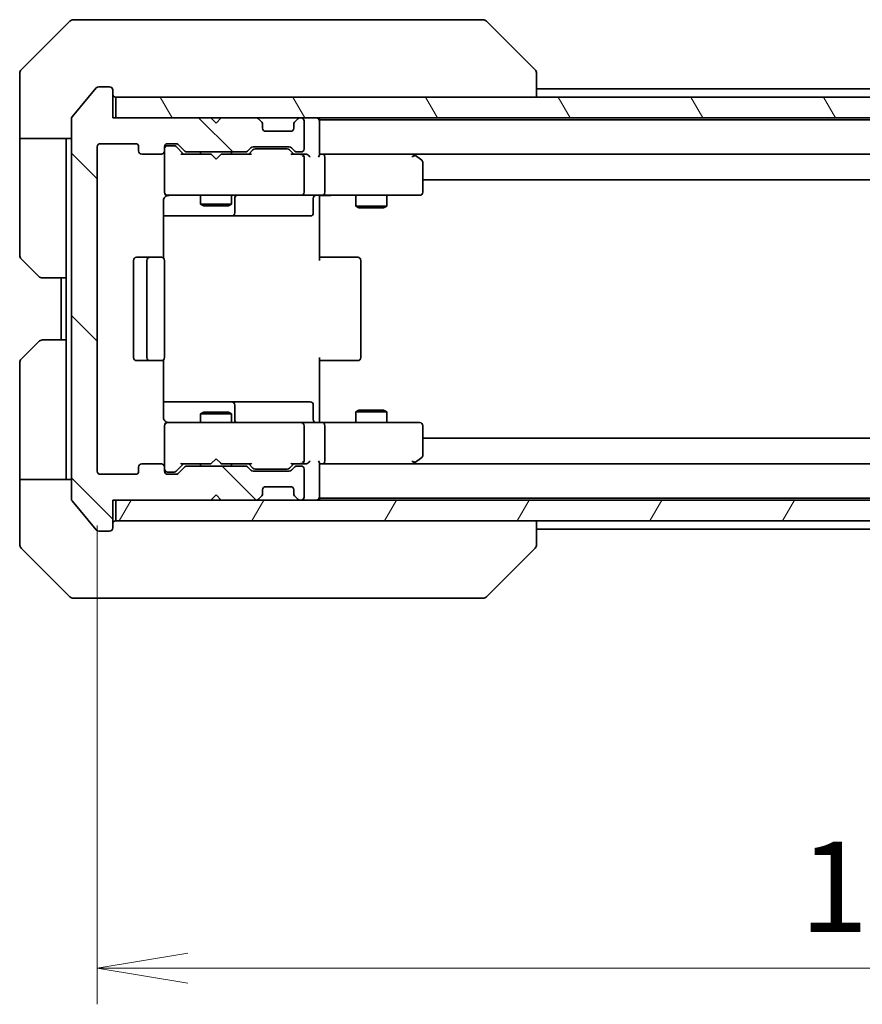
# Model space of a CAD drawing. Units: millimetres. Extents: x 0 to 5013, y 0 to 984.
# Drawn here: x 1911 to 1993, y 679 to 774 of the extents above; entities that cross this region are included whole.
import ezdxf

# ---------------------------------------------------------------- set-up
doc = ezdxf.new("R2010")
doc.units = ezdxf.units.MM
for name, color, linetype, lineweight in [('Dimension (ISO)', 7, 'Continuous', 18), ('Dimension (ISO) @ 1', 7, 'Continuous', 18), ('Hatch (ISO)', 1, 'Continuous', 18), ('Visible (ISO)', 7, 'Continuous', 35)]:
    doc.layers.add(name, color=color, linetype=linetype, lineweight=lineweight)
doc.styles.add('Note Text (TK)', font='MS PGothic.ttf')
doc.dimstyles.new('Default - Method 1b (TK)', dxfattribs={"dimscale": 2, "dimtxt": 2.5, "dimasz": 2.5, "dimexe": 1, "dimexo": 1.5, "dimgap": 1, "dimtad": 1, "dimrnd": 1e-08, "dimdsep": 46, "dimtxsty": 'Note Text (TK)', "dimblk": 'OPEN', "dimcen": 0.09, "dimdle": 5, "dimclrd": 100, "dimclre": 100, "dimclrt": 7, "dimadec": 1, "dimazin": 1, "dimtfac": 1, "dimtmove": 0, "dimatfit": 3, "dimldrblk": 'OPEN', "dimfxl": 1, "dimtolj": 1, "dimlwd": -1, "dimlwe": -1, "dimarcsym": 0})

# ---------------------------------------------------------------- blocks, each defined once
blk = doc.blocks.new('_Open')
at = {"color": 0, "linetype": 'ByBlock', "lineweight": -2}
for p, q in [((-1, 0.167), (0, 0)), ((-1, -0.167), (0, 0)), ((0, 0), (-1, 0))]:
    blk.add_line(p, q, dxfattribs=at)
blk = doc.blocks.new('*D32')
at = {"layer": 'Defpoints', "color": 0}
for p in [(1918.65, 730.753), (2071.65, 730.753), (2071.65, 682.651)]:
    blk.add_point(p, dxfattribs=at)
at = {"layer": 'Dimension (ISO)', "color": 100}
for p, q in [((1918.65, 725.503), (1918.65, 679.151)), ((2071.65, 725.503), (2071.65, 679.151)), ((1927.4, 682.651), (2062.9, 682.651))]:
    blk.add_line(p, q, dxfattribs=at)
at = {"layer": 'Dimension (ISO)', "color": 100, "xscale": 8.75, "yscale": 8.75, "zscale": 8.75, "rotation": 180}
blk.add_blockref('_Open', (1918.65, 682.651), dxfattribs=at)
at = {"layer": 'Dimension (ISO)', "color": 100, "xscale": 8.75, "yscale": 8.75, "zscale": 8.75}
blk.add_blockref('_Open', (2071.65, 682.651), dxfattribs=at)
at = {"layer": 'Dimension (ISO)', "color": 7, "insert": (1986.599, 690.526), "char_height": 8.75, "attachment_point": 4, "style": 'Note Text (TK)'}
blk.add_mtext('\\A1;153', dxfattribs=at)

msp = doc.modelspace()

# ---------------------------------------------------------------- hatches: boundary and pattern name
at = {"layer": 'Hatch (ISO)'}
h = msp.add_hatch(dxfattribs=at)
h.set_pattern_fill('ANSI31', color=256, scale=88.9, angle=90.00021, style=0)
h.set_pattern_definition([(135.0002, (741.25, -28), (-7.857695, -7.85775), [])])
edge = h.paths.add_edge_path()
edge.add_ellipse((1919.8505, 725.2534), major_axis=(0.3, 0), ratio=1, start_angle=270, end_angle=360)
edge.add_line((1920.1505, 725.2534), (1920.1505, 727.9534))
edge.add_line((1920.1505, 727.9534), (1929.6505, 727.9534))
edge.add_line((1929.6505, 727.9534), (1930.1505, 728.4534))
edge.add_line((1930.1505, 728.4534), (1930.6505, 727.9534))
edge.add_line((1930.6505, 727.9534), (1934.0262, 727.9534))
edge.add_ellipse((1934.0262, 728.2534), major_axis=(0.3, 0), ratio=1, start_angle=270, end_angle=315)
edge.add_line((1934.2383, 728.0413), (1934.5626, 728.3656))
edge.add_ellipse((1934.3505, 728.5777), major_axis=(0.2121, 0.2121), ratio=1, start_angle=270, end_angle=315)
edge.add_line((1934.6505, 728.5777), (1934.6505, 728.9534))
edge.add_ellipse((1934.9505, 728.9534), major_axis=(0, 0.3), ratio=1, start_angle=0, end_angle=90, ccw=False)
edge.add_line((1934.9505, 729.2534), (1937.3505, 729.2534))
edge.add_ellipse((1937.3505, 728.9534), major_axis=(0.3, 0), ratio=1, start_angle=0, end_angle=90, ccw=False)
edge.add_line((1937.6505, 728.9534), (1937.6505, 728.5777))
edge.add_ellipse((1937.9505, 728.5777), major_axis=(0, -0.3), ratio=1, start_angle=270, end_angle=315)
edge.add_line((1937.7383, 728.3656), (1938.0626, 728.0413))
edge.add_ellipse((1938.2747, 728.2534), major_axis=(0.2121, -0.2121), ratio=1, start_angle=270, end_angle=315)
edge.add_line((1938.2747, 727.9534), (1938.3505, 727.9534))
edge.add_ellipse((1938.3505, 728.2534), major_axis=(0.3, 0), ratio=1, start_angle=270, end_angle=360)
edge.add_line((1938.6505, 728.2534), (1938.6505, 730.9534))
edge.add_ellipse((1938.3505, 730.9534), major_axis=(0, 0.3), ratio=1, start_angle=270, end_angle=360)
edge.add_line((1938.3505, 731.2534), (1937.9747, 731.2534))
edge.add_ellipse((1937.9747, 730.9534), major_axis=(-0.3, 0), ratio=1, start_angle=270, end_angle=315)
edge.add_line((1937.7626, 731.1656), (1937.4383, 730.8413))
edge.add_ellipse((1937.2262, 731.0534), major_axis=(-0.2121, -0.2121), ratio=1, start_angle=45, end_angle=90, ccw=False)
edge.add_line((1937.2262, 730.7534), (1933.7247, 730.7534))
edge.add_ellipse((1933.7247, 731.0534), major_axis=(-0.3, 0), ratio=1, start_angle=45, end_angle=90, ccw=False)
edge.add_line((1933.5126, 730.8413), (1933.1883, 731.1656))
edge.add_ellipse((1932.9762, 730.9534), major_axis=(-0.2121, 0.2121), ratio=1, start_angle=270, end_angle=315)
edge.add_line((1932.9762, 731.2534), (1927.3247, 731.2534))
edge.add_ellipse((1927.3247, 730.9534), major_axis=(-0.3, 0), ratio=1, start_angle=270, end_angle=315)
edge.add_line((1927.1126, 731.1656), (1926.4883, 730.5413))
edge.add_ellipse((1926.2762, 730.7534), major_axis=(-0.2121, -0.2121), ratio=1, start_angle=45, end_angle=90, ccw=False)
edge.add_line((1926.2762, 730.4534), (1925.4505, 730.4534))
edge.add_ellipse((1925.4505, 730.7534), major_axis=(-0.3, 0), ratio=1, start_angle=0, end_angle=90, ccw=False)
edge.add_line((1925.1505, 730.7534), (1925.1505, 731.1534))
edge.add_ellipse((1924.8505, 731.1534), major_axis=(0, 0.3), ratio=1, start_angle=270, end_angle=360)
edge.add_line((1924.8505, 731.4534), (1922.9505, 731.4534))
edge.add_ellipse((1922.9505, 731.1534), major_axis=(-0.3, 0), ratio=1, start_angle=270, end_angle=360)
edge.add_line((1922.6505, 731.1534), (1922.6505, 730.7534))
edge.add_ellipse((1922.3505, 730.7534), major_axis=(0, -0.3), ratio=1, start_angle=0, end_angle=90, ccw=False)
edge.add_line((1922.3505, 730.4534), (1918.9505, 730.4534))
edge.add_ellipse((1918.9505, 730.7534), major_axis=(-0.3, 0), ratio=1, start_angle=0, end_angle=90, ccw=False)
edge.add_line((1918.6505, 730.7534), (1918.6505, 762.1534))
edge.add_ellipse((1918.9505, 762.1534), major_axis=(0, 0.3), ratio=1, start_angle=0, end_angle=90, ccw=False)
edge.add_line((1918.9505, 762.4534), (1922.3505, 762.4534))
edge.add_ellipse((1922.3505, 762.1534), major_axis=(0.3, 0), ratio=1, start_angle=0, end_angle=90, ccw=False)
edge.add_line((1922.6505, 762.1534), (1922.6505, 761.7534))
edge.add_ellipse((1922.9505, 761.7534), major_axis=(0, -0.3), ratio=1, start_angle=270, end_angle=360)
edge.add_line((1922.9505, 761.4534), (1924.8505, 761.4534))
edge.add_ellipse((1924.8505, 761.7534), major_axis=(0.3, 0), ratio=1, start_angle=270, end_angle=360)
edge.add_line((1925.1505, 761.7534), (1925.1505, 762.1534))
edge.add_ellipse((1925.4505, 762.1534), major_axis=(0, 0.3), ratio=1, start_angle=0, end_angle=90, ccw=False)
edge.add_line((1925.4505, 762.4534), (1926.2762, 762.4534))
edge.add_ellipse((1926.2762, 762.1534), major_axis=(0.3, 0), ratio=1, start_angle=45, end_angle=90, ccw=False)
edge.add_line((1926.4883, 762.3656), (1927.1126, 761.7413))
edge.add_ellipse((1927.3247, 761.9534), major_axis=(0.2121, -0.2121), ratio=1, start_angle=270, end_angle=315)
edge.add_line((1927.3247, 761.6534), (1932.9762, 761.6534))
edge.add_ellipse((1932.9762, 761.9534), major_axis=(0.3, 0), ratio=1, start_angle=270, end_angle=315)
edge.add_line((1933.1883, 761.7413), (1933.5126, 762.0656))
edge.add_ellipse((1933.7247, 761.8534), major_axis=(0.2121, 0.2121), ratio=1, start_angle=45, end_angle=90, ccw=False)
edge.add_line((1933.7247, 762.1534), (1937.2262, 762.1534))
edge.add_ellipse((1937.2262, 761.8534), major_axis=(0.3, 0), ratio=1, start_angle=45, end_angle=90, ccw=False)
edge.add_line((1937.4383, 762.0656), (1937.7626, 761.7413))
edge.add_ellipse((1937.9747, 761.9534), major_axis=(0.2121, -0.2121), ratio=1, start_angle=270, end_angle=315)
edge.add_line((1937.9747, 761.6534), (1938.3505, 761.6534))
edge.add_ellipse((1938.3505, 761.9534), major_axis=(0.3, 0), ratio=1, start_angle=270, end_angle=360)
edge.add_line((1938.6505, 761.9534), (1938.6505, 764.6534))
edge.add_ellipse((1938.3505, 764.6534), major_axis=(0, 0.3), ratio=1, start_angle=270, end_angle=360)
edge.add_line((1938.3505, 764.9534), (1938.2747, 764.9534))
edge.add_ellipse((1938.2747, 764.6534), major_axis=(-0.3, 0), ratio=1, start_angle=270, end_angle=315)
edge.add_line((1938.0626, 764.8656), (1937.7383, 764.5413))
edge.add_ellipse((1937.9505, 764.3292), major_axis=(-0.2121, -0.2121), ratio=1, start_angle=270, end_angle=315)
edge.add_line((1937.6505, 764.3292), (1937.6505, 763.9534))
edge.add_ellipse((1937.3505, 763.9534), major_axis=(0, -0.3), ratio=1, start_angle=0, end_angle=90, ccw=False)
edge.add_line((1937.3505, 763.6534), (1934.9505, 763.6534))
edge.add_ellipse((1934.9505, 763.9534), major_axis=(-0.3, 0), ratio=1, start_angle=0, end_angle=90, ccw=False)
edge.add_line((1934.6505, 763.9534), (1934.6505, 764.3292))
edge.add_ellipse((1934.3505, 764.3292), major_axis=(0, 0.3), ratio=1, start_angle=270, end_angle=315)
edge.add_line((1934.5626, 764.5413), (1934.2383, 764.8656))
edge.add_ellipse((1934.0262, 764.6534), major_axis=(-0.2121, 0.2121), ratio=1, start_angle=270, end_angle=315)
edge.add_line((1934.0262, 764.9534), (1930.6505, 764.9534))
edge.add_line((1930.6505, 764.9534), (1930.1505, 764.4534))
edge.add_line((1930.1505, 764.4534), (1929.6505, 764.9534))
edge.add_line((1929.6505, 764.9534), (1920.1505, 764.9534))
edge.add_line((1920.1505, 764.9534), (1920.1505, 767.6534))
edge.add_ellipse((1919.8505, 767.6534), major_axis=(0, 0.3), ratio=1, start_angle=270, end_angle=360)
edge.add_line((1919.8505, 767.9534), (1918.791, 767.9534))
edge.add_ellipse((1918.791, 767.6534), major_axis=(-0.3, 0), ratio=1, start_angle=270, end_angle=320.194429)
edge.add_line((1918.5605, 767.8455), (1916.22, 765.0369))
edge.add_ellipse((1916.4505, 764.8448), major_axis=(-0.1921, -0.2305), ratio=1, start_angle=270, end_angle=309.805571)
edge.add_line((1916.1505, 764.8448), (1916.1505, 728.062))
edge.add_ellipse((1916.4505, 728.062), major_axis=(0, -0.3), ratio=1, start_angle=270, end_angle=309.805571)
edge.add_line((1916.22, 727.87), (1918.5605, 725.0614))
edge.add_ellipse((1918.791, 725.2534), major_axis=(0.1921, -0.2305), ratio=1, start_angle=270, end_angle=320.194429)
edge.add_line((1918.791, 724.9534), (1919.8505, 724.9534))
h = msp.add_hatch(dxfattribs=at)
h.set_pattern_fill('ANSI31', color=256, scale=88.9, angle=75.000175, style=0)
h.set_pattern_definition([(120.0002, (741.25, -28), (-9.62369, -5.55628), [])])
h.paths.add_polyline_path([(2069.8505, 764.9534), (2069.8505, 766.9534), (1920.4505, 766.9534), (1920.4505, 764.9534)])
h = msp.add_hatch(dxfattribs=at)
h.set_pattern_fill('ANSI31', color=256, scale=88.9, angle=14.999978, style=0)
h.set_pattern_definition([(60, (741.25, -28), (-9.623705, 5.55625), [])])
h.paths.add_polyline_path([(2069.8505, 725.9534), (2069.8505, 727.9534), (1920.4505, 727.9534), (1920.4505, 725.9534)])

# ---------------------------------------------------------------- linework, layer by layer
at = {"layer": 'Visible (ISO)'}
for p, q in [((1916.004, 774.307), (1911.2969, 769.5999)), ((1916.3576, 774.4534), (1919.1505, 774.4534)), ((1920.4876, 774.4534), (1919.1505, 774.4534)), ((1921.9556, 774.4534), (1920.4876, 774.4534)), ((1954.9677, 774.4534), (1921.9556, 774.4534)), ((1955.9434, 774.4534), (1954.9677, 774.4534)), ((1956.2969, 774.307), (1961.004, 769.5999)), ((1911.1505, 766.9534), (1911.1505, 769.2463)), ((1961.1505, 766.9534), (1961.1505, 769.2462)), ((1918.5605, 767.8455), (1916.22, 765.0369)), ((1919.8505, 767.9534), (1918.791, 767.9534)), ((1920.1505, 764.9534), (1920.1505, 767.6534)), ((2029.1505, 767.7534), (1961.1505, 767.7534)), ((1911.1505, 762.9534), (1911.1505, 766.9534)), ((2069.8505, 766.9534), (1920.4505, 766.9534)), ((1920.4505, 766.9534), (1920.4505, 764.9534)), ((1916.1505, 764.8448), (1916.1505, 728.062)), ((1929.6505, 764.9534), (1920.1505, 764.9534)), ((1920.4505, 764.9534), (2069.8505, 764.9534)), ((1930.1505, 764.4534), (1929.6505, 764.9534)), ((1930.6505, 764.9534), (1930.1505, 764.4534)), ((1934.0262, 764.9534), (1930.6505, 764.9534)), ((1934.5626, 764.5413), (1934.2383, 764.8656)), ((1934.583, 764.5208), (1934.5626, 764.5413)), ((1934.6505, 763.9534), (1934.6505, 764.3292)), ((1937.6505, 764.3292), (1937.6505, 763.9534)), ((1937.7383, 764.5413), (1937.7179, 764.5208)), ((1938.0626, 764.8656), (1937.7383, 764.5413)), ((1938.3505, 764.9534), (1938.2747, 764.9534)), ((1938.6505, 761.9534), (1938.6505, 764.6534)), ((1940.1505, 764.7534), (1940.1505, 764.9534)), ((1940.1505, 764.6534), (1940.1505, 764.7534)), ((2050.1505, 764.7534), (1940.1505, 764.7534)), ((1940.1505, 761.3656), (1940.1505, 764.6534)), ((1937.3505, 763.6534), (1934.9505, 763.6534)), ((1916.1505, 762.9534), (1911.1505, 762.9534)), ((1911.1505, 762.9534), (1911.1505, 761.9534)), ((1915.6505, 761.9534), (1915.6505, 762.9534)), ((1918.9505, 762.4534), (1922.3505, 762.4534)), ((1925.4505, 762.4534), (1926.2762, 762.4534)), ((1911.1505, 761.9534), (1911.1505, 751.6605)), ((1915.6505, 749.4534), (1915.6505, 761.9534)), ((1918.6505, 730.7534), (1918.6505, 762.1534)), ((1922.6505, 762.1534), (1922.6505, 761.7534)), ((1925.1505, 761.7534), (1925.1505, 762.1534)), ((1925.1505, 761.7534), (1925.1505, 757.7534)), ((1925.9397, 762.2534), (1925.4505, 762.2534)), ((1926.0762, 762.2534), (1925.9397, 762.2534)), ((1927.0005, 761.4534), (1926.2883, 762.1655)), ((1926.4883, 762.3656), (1927.1126, 761.7413)), ((1927.3247, 761.6534), (1932.9762, 761.6534)), ((1928.6505, 761.6534), (1928.6505, 761.4534)), ((1931.6505, 761.6534), (1931.6505, 761.4534)), ((1933.1883, 761.7413), (1933.5126, 762.0656)), ((1933.7126, 761.8655), (1933.3005, 761.4534)), ((1933.7247, 762.1534), (1937.2262, 762.1534)), ((1934.0682, 761.9534), (1933.9248, 761.9534)), ((1936.8828, 761.9534), (1934.0682, 761.9534)), ((1937.0262, 761.9534), (1936.8828, 761.9534)), ((1937.2383, 761.8655), (1937.6505, 761.4534)), ((1937.4383, 762.0656), (1937.7626, 761.7413)), ((1937.9747, 761.6534), (1938.3505, 761.6534)), ((1922.9505, 761.4534), (1924.8505, 761.4534)), ((1929.6505, 761.4534), (1926.8244, 761.4534)), ((1929.7105, 761.3934), (1929.6505, 761.4534)), ((1930.1505, 760.9534), (1929.7105, 761.3934)), ((1930.1505, 760.9534), (1930.5905, 761.3934)), ((1930.6505, 761.4534), (1930.5905, 761.3934)), ((1933.4766, 761.4534), (1930.6505, 761.4534)), ((1938.3505, 761.4534), (1937.4744, 761.4534)), ((1938.7262, 761.4534), (1938.3505, 761.4534)), ((1938.6505, 757.7534), (1938.6505, 761.1534)), ((1940.5262, 761.4534), (1940.1505, 761.4534)), ((1949.1171, 761.4534), (1940.5262, 761.4534)), ((1940.5262, 761.4534), (2049.7747, 761.4534)), ((1940.6505, 757.7534), (1940.6505, 761.1534)), ((1949.0871, 761.1534), (1949.2427, 761.309)), ((1949.2971, 761.3934), (1949.2171, 761.4534)), ((1950.0305, 760.8434), (1949.2971, 761.3934)), ((1950.1505, 757.7534), (1950.1505, 760.6034)), ((1950.1505, 758.9534), (2040.1505, 758.9534)), ((1925.1505, 757.7534), (1925.1505, 757.7301)), ((1925.0606, 751.3675), (1925.0606, 756.9534)), ((1925.4505, 757.4534), (1926.3359, 757.4534)), ((1926.3359, 757.4534), (1937.5322, 757.4534)), ((1928.6505, 757.4534), (1928.6505, 756.6034)), ((1931.6505, 757.4534), (1931.6505, 756.6034)), ((1931.945, 755.7534), (1931.945, 757.1534)), ((1937.5322, 757.4534), (1938.3505, 757.4534)), ((1940.5262, 757.4534), (1938.3505, 757.4534)), ((1939.5492, 757.1534), (1939.5492, 755.7534)), ((1940.1505, 757.4457), (1940.1505, 757.2284)), ((1940.1505, 756.9534), (1940.1505, 757.2284)), ((1940.1505, 756.9534), (1940.1505, 751.1534)), ((1940.5262, 757.4534), (1949.0871, 757.4534)), ((1943.6505, 757.4534), (1943.6505, 756.4034)), ((1946.6505, 757.4534), (1946.6505, 756.4034)), ((1949.0871, 757.4534), (1949.8505, 757.4534)), ((1928.6505, 756.6034), (1931.6505, 756.6034)), ((1928.9572, 756.4501), (1928.6505, 756.6034)), ((1931.3437, 756.4501), (1928.9572, 756.4501)), ((1931.3437, 756.4501), (1931.6505, 756.6034)), ((1943.6505, 756.4034), (1946.6505, 756.4034)), ((1943.9572, 756.2501), (1943.6505, 756.4034)), ((1946.3437, 756.2501), (1943.9572, 756.2501)), ((1946.3437, 756.2501), (1946.6505, 756.4034)), ((1925.0606, 755.4534), (1931.4734, 755.4534)), ((1931.4734, 755.4534), (1931.645, 755.4534)), ((1931.645, 755.4534), (1935.3195, 755.4534)), ((1935.3195, 755.4534), (1939.2492, 755.4534)), ((1913.004, 749.5999), (1911.2969, 751.307)), ((1922.1505, 751.1534), (1922.1505, 741.7534)), ((1923.7505, 751.4534), (1922.4505, 751.4534)), ((1923.4505, 751.1534), (1923.4505, 741.7534)), ((1923.9434, 751.4534), (1923.7505, 751.4534)), ((1923.9434, 751.4534), (1924.0848, 751.4534)), ((1924.7919, 751.4534), (1924.0848, 751.4534)), ((1924.7919, 751.4534), (1924.8505, 751.4534)), ((1925.1505, 741.7534), (1925.1505, 751.1534)), ((1940.1505, 751.4534), (1940.5647, 751.4534)), ((1942.9434, 751.4534), (1940.5647, 751.4534)), ((1942.9434, 751.4534), (1943.0848, 751.4534)), ((1943.7919, 751.4534), (1943.0848, 751.4534)), ((1943.7919, 751.4534), (1943.8505, 751.4534)), ((1944.1505, 741.7534), (1944.1505, 751.1534)), ((1915.6505, 749.4534), (1913.3576, 749.4534)), ((1915.1505, 749.4534), (1915.1505, 743.4534)), ((1915.6505, 749.4534), (1915.6505, 743.4534)), ((1913.3576, 743.4534), (1915.6505, 743.4534)), ((1915.6505, 743.4534), (1915.6505, 730.9534)), ((1911.2969, 741.5999), (1913.004, 743.307)), ((1925.0606, 735.9534), (1925.0606, 741.5394)), ((1940.1505, 741.7534), (1940.1505, 735.9534)), ((1911.1505, 730.9534), (1911.1505, 741.2463)), ((1922.4505, 741.4534), (1923.7505, 741.4534)), ((1923.7505, 741.4534), (1923.9434, 741.4534)), ((1924.0848, 741.4534), (1923.9434, 741.4534)), ((1924.0848, 741.4534), (1924.7919, 741.4534)), ((1924.8505, 741.4534), (1924.7919, 741.4534)), ((1940.5647, 741.4534), (1940.1505, 741.4534)), ((1940.5647, 741.4534), (1942.9434, 741.4534)), ((1943.0848, 741.4534), (1942.9434, 741.4534)), ((1943.0848, 741.4534), (1943.7919, 741.4534)), ((1943.8505, 741.4534), (1943.7919, 741.4534)), ((1931.4734, 737.4534), (1925.0606, 737.4534)), ((1931.645, 737.4534), (1931.4734, 737.4534)), ((1935.3195, 737.4534), (1931.645, 737.4534)), ((1931.945, 735.7534), (1931.945, 737.1534)), ((1939.2492, 737.4534), (1935.3195, 737.4534)), ((1939.5492, 735.7534), (1939.5492, 737.1534)), ((1928.9572, 736.4568), (1928.6505, 736.3034)), ((1931.6505, 736.3034), (1928.6505, 736.3034)), ((1928.6505, 735.4534), (1928.6505, 736.3034)), ((1928.9572, 736.4568), (1931.3437, 736.4568)), ((1931.3437, 736.4568), (1931.6505, 736.3034)), ((1931.6505, 735.4534), (1931.6505, 736.3034)), ((1940.1505, 735.6785), (1940.1505, 735.9534)), ((1943.9572, 736.6568), (1943.6505, 736.5034)), ((1946.6505, 736.5034), (1943.6505, 736.5034)), ((1943.6505, 735.4534), (1943.6505, 736.5034)), ((1943.9572, 736.6568), (1946.3437, 736.6568)), ((1946.3437, 736.6568), (1946.6505, 736.5034)), ((1946.6505, 735.4534), (1946.6505, 736.5034)), ((1925.1505, 735.1767), (1925.1505, 735.1534)), ((1925.1505, 735.1534), (1925.1505, 731.1534)), ((1926.3359, 735.4534), (1925.4505, 735.4534)), ((1937.5322, 735.4534), (1926.3359, 735.4534)), ((1938.3505, 735.4534), (1937.5322, 735.4534)), ((1938.3505, 735.4534), (1940.5262, 735.4534)), ((1938.6505, 731.7534), (1938.6505, 735.1534)), ((1940.1505, 735.6785), (1940.1505, 735.4612)), ((1949.0871, 735.4534), (1940.5262, 735.4534)), ((1940.6505, 731.7534), (1940.6505, 735.1534)), ((1949.8505, 735.4534), (1949.0871, 735.4534)), ((1950.1505, 732.3034), (1950.1505, 735.1534)), ((2040.1505, 733.9534), (1950.1505, 733.9534)), ((1930.1505, 731.9534), (1929.7105, 731.5134)), ((1930.1505, 731.9534), (1930.5905, 731.5134)), ((1949.2971, 731.5134), (1950.0305, 732.0634)), ((1922.6505, 731.1534), (1922.6505, 730.7534)), ((1924.8505, 731.4534), (1922.9505, 731.4534)), ((1925.1505, 730.7534), (1925.1505, 731.1534)), ((1927.0005, 731.4534), (1926.2883, 730.7413)), ((1927.1126, 731.1656), (1926.4883, 730.5413)), ((1926.8244, 731.4534), (1929.6505, 731.4534)), ((1932.9762, 731.2534), (1927.3247, 731.2534)), ((1928.6505, 731.2534), (1928.6505, 731.4534)), ((1929.6505, 731.4534), (1929.7105, 731.5134)), ((1930.5905, 731.5134), (1930.6505, 731.4534)), ((1930.6505, 731.4534), (1933.4766, 731.4534)), ((1931.6505, 731.2534), (1931.6505, 731.4534)), ((1933.5126, 730.8413), (1933.1883, 731.1656)), ((1933.7126, 731.0413), (1933.3005, 731.4534)), ((1937.6505, 731.4534), (1937.2383, 731.0413)), ((1937.7626, 731.1656), (1937.4383, 730.8413)), ((1937.4744, 731.4534), (1938.3505, 731.4534)), ((1938.3505, 731.2534), (1937.9747, 731.2534)), ((1938.3505, 731.4534), (1938.7262, 731.4534)), ((1940.1505, 728.2534), (1940.1505, 731.5413)), ((1940.1505, 731.4534), (1940.5262, 731.4534)), ((1940.5262, 731.4534), (1949.1171, 731.4534)), ((2049.7747, 731.4534), (1940.5262, 731.4534)), ((1949.0871, 731.7534), (1949.2427, 731.5978)), ((1949.2171, 731.4534), (1949.2971, 731.5134)), ((1911.1505, 730.9534), (1911.1505, 729.9534)), ((1915.6505, 729.9534), (1915.6505, 730.9534)), ((1922.3505, 730.4534), (1918.9505, 730.4534)), ((1925.4505, 730.6534), (1925.9397, 730.6534)), ((1926.2762, 730.4534), (1925.4505, 730.4534)), ((1925.9397, 730.6534), (1926.0762, 730.6534)), ((1937.2262, 730.7534), (1933.7247, 730.7534)), ((1933.9248, 730.9534), (1934.0682, 730.9534)), ((1934.0682, 730.9534), (1936.8828, 730.9534)), ((1936.8828, 730.9534), (1937.0262, 730.9534)), ((1938.6505, 728.2534), (1938.6505, 730.9534)), ((1911.1505, 729.9534), (1916.1505, 729.9534)), ((1911.1505, 729.9534), (1911.1505, 725.9534)), ((1934.9505, 729.2534), (1937.3505, 729.2534)), ((1929.6505, 727.9534), (1930.1505, 728.4534)), ((1930.1505, 728.4534), (1930.6505, 727.9534)), ((1934.2383, 728.0413), (1934.5626, 728.3656)), ((1934.5626, 728.3656), (1934.583, 728.386)), ((1934.6505, 728.5777), (1934.6505, 728.9534)), ((1937.6505, 728.9534), (1937.6505, 728.5777)), ((1937.7179, 728.386), (1937.7383, 728.3656)), ((1937.7383, 728.3656), (1938.0626, 728.0413)), ((1940.1505, 728.1534), (1940.1505, 728.2534)), ((1940.1505, 727.9534), (1940.1505, 728.1534)), ((1940.1505, 728.1534), (2050.1505, 728.1534)), ((1916.22, 727.87), (1918.5605, 725.0614)), ((1920.1505, 725.2534), (1920.1505, 727.9534)), ((1920.1505, 727.9534), (1929.6505, 727.9534)), ((2069.8505, 727.9534), (1920.4505, 727.9534)), ((1920.4505, 727.9534), (1920.4505, 725.9534)), ((1930.6505, 727.9534), (1934.0262, 727.9534)), ((1938.2747, 727.9534), (1938.3505, 727.9534)), ((1911.1505, 725.9534), (1911.1505, 723.6605)), ((1920.4505, 725.9534), (2069.8505, 725.9534)), ((1961.1505, 723.6606), (1961.1505, 725.9534)), ((1918.791, 724.9534), (1919.8505, 724.9534)), ((1961.1505, 725.1534), (2029.1505, 725.1534)), ((1961.1505, 723.6605), (1961.1505, 723.6606)), ((1911.2969, 723.307), (1916.004, 718.5999)), ((1956.2969, 718.5999), (1961.004, 723.307)), ((1919.1505, 718.4534), (1916.3576, 718.4534)), ((1919.1505, 718.4534), (1920.4876, 718.4534)), ((1920.4876, 718.4534), (1921.9556, 718.4534)), ((1921.9556, 718.4534), (1954.9677, 718.4534)), ((1954.9677, 718.4534), (1955.9434, 718.4534))]:
    msp.add_line(p, q, dxfattribs=at)
for centre, radius, start, end in [((1916.3576, 773.9534), 0.5, 90, 135), ((1955.9434, 773.9534), 0.5, 45, 90), ((1911.6505, 769.2463), 0.5, 135, 180), ((1960.6505, 769.2463), 0.5, 0, 45), ((1918.791, 767.6534), 0.3, 90, 140.194429), ((1919.8505, 767.6534), 0.3, 0, 90), ((1920.4505, 767.2534), 0.3, 180, 270), ((1916.4505, 764.8448), 0.3, 140.194429, 180), ((1934.0262, 764.6534), 0.3, 45, 90), ((1934.3505, 764.3292), 0.3, 0, 45), ((1937.9505, 764.3292), 0.3, 135, 180), ((1938.2747, 764.6534), 0.3, 90, 135), ((1938.3505, 764.6534), 0.3, 0, 90), ((1939.8505, 764.6534), 0.3, 0, 90), ((1934.9505, 763.9534), 0.3, 180, 270), ((1937.3505, 763.9534), 0.3, 270, 0), ((1918.9505, 762.1534), 0.3, 90, 180), ((1922.3505, 762.1534), 0.3, 0, 90), ((1925.4505, 762.1534), 0.3, 90, 180), ((1926.2762, 762.1534), 0.3, 45, 90), ((1922.9505, 761.7534), 0.3, 180, 270), ((1924.8505, 761.7534), 0.3, 270, 0), ((1925.4505, 761.9534), 0.3, 90, 180), ((1927.3247, 761.9534), 0.3, 225, 270), ((1932.9762, 761.9534), 0.3, 270, 315), ((1933.7247, 761.8534), 0.3, 90, 135), ((1937.2262, 761.8534), 0.3, 45, 90), ((1937.9747, 761.9534), 0.3, 225, 270), ((1938.3505, 761.9534), 0.3, 270, 0), ((1938.3505, 761.1534), 0.3, 66.562016, 90), ((1938.3505, 761.1534), 0.3, 0, 31.244455), ((1949.1171, 761.1534), 0.3, 66.562004, 90), ((1949.1171, 761.1534), 0.3, 53.130102, 66.562021), ((1949.8505, 760.6034), 0.3, 0, 53.130102), ((1925.4505, 757.7534), 0.3, 180, 270), ((1925.4505, 757.728), 0.3, 180, 284.477512), ((1938.3505, 757.7534), 0.3, 270, 0), ((1949.8505, 757.7534), 0.3, 270, 0), ((1925.6505, 756.9534), 0.5, 90, 104.477512), ((1932.245, 757.1534), 0.3, 90, 180), ((1939.8492, 757.1534), 0.3, 90, 180), ((1931.645, 755.7534), 0.3, 270, 0), ((1939.2492, 755.7534), 0.3, 270, 0), ((1911.6505, 751.6605), 0.5, 180, 225), ((1922.4505, 751.1534), 0.3, 90, 180), ((1923.7505, 751.1534), 0.3, 90, 180), ((1924.8505, 751.1534), 0.3, 0, 90), ((1943.8505, 751.1534), 0.3, 0, 90), ((1913.3576, 749.9534), 0.5, 225, 270), ((1913.3576, 742.9534), 0.5, 90, 135), ((1911.6505, 741.2463), 0.5, 135, 180), ((1922.4505, 741.7534), 0.3, 180, 270), ((1923.7505, 741.7534), 0.3, 180, 270), ((1924.8505, 741.7534), 0.3, 270, 0), ((1943.8505, 741.7534), 0.3, 270, 0), ((1931.645, 737.1534), 0.3, 0, 90), ((1939.2492, 737.1534), 0.3, 0, 90), ((1932.245, 735.7534), 0.3, 180, 270), ((1939.8492, 735.7534), 0.3, 180, 270), ((1925.4505, 735.1788), 0.3, 75.522488, 180), ((1925.4505, 735.1534), 0.3, 90, 180), ((1925.6505, 735.9534), 0.5, 255.522488, 270), ((1938.3505, 735.1534), 0.3, 0, 90), ((1949.8505, 735.1534), 0.3, 0, 90), ((1949.8505, 732.3034), 0.3, 306.869898, 0), ((1922.9505, 731.1534), 0.3, 90, 180), ((1924.8505, 731.1534), 0.3, 0, 90), ((1927.3247, 730.9534), 0.3, 90, 135), ((1932.9762, 730.9534), 0.3, 45, 90), ((1937.9747, 730.9534), 0.3, 90, 135), ((1938.3505, 731.7534), 0.3, 270, 293.437996), ((1938.3505, 730.9534), 0.3, 0, 90), ((1938.3505, 731.7534), 0.3, 328.755545, 0), ((1949.1171, 731.7534), 0.3, 270, 293.437984), ((1949.1171, 731.7534), 0.3, 293.437984, 306.869898), ((1918.9505, 730.7534), 0.3, 180, 270), ((1922.3505, 730.7534), 0.3, 270, 0), ((1925.4505, 730.9534), 0.3, 180, 270), ((1925.4505, 730.7534), 0.3, 180, 270), ((1926.2762, 730.7534), 0.3, 270, 315), ((1933.7247, 731.0534), 0.3, 225, 270), ((1937.2262, 731.0534), 0.3, 270, 315), ((1934.9505, 728.9534), 0.3, 90, 180), ((1937.3505, 728.9534), 0.3, 0, 90), ((1934.3505, 728.5777), 0.3, 315, 0), ((1937.9505, 728.5777), 0.3, 180, 225), ((1938.3505, 728.2534), 0.3, 270, 0), ((1939.8505, 728.2534), 0.3, 270, 0), ((1916.4505, 728.062), 0.3, 180, 219.805571), ((1934.0262, 728.2534), 0.3, 270, 315), ((1938.2747, 728.2534), 0.3, 225, 270), ((1920.4505, 725.6534), 0.3, 90, 180), ((1918.791, 725.2534), 0.3, 219.805571, 270), ((1919.8505, 725.2534), 0.3, 270, 0), ((1911.6505, 723.6605), 0.5, 180, 225), ((1960.6505, 723.6605), 0.5, 315, 0), ((1916.3576, 718.9534), 0.5, 225, 270), ((1955.9434, 718.9534), 0.5, 270, 315)]:
    msp.add_arc(centre, radius, start, end, dxfattribs=at)
for centre, major_axis, ratio, start_param, end_param in [((1926.0762, 761.9534), (0.3, 0), 0.9998508, 0.7853235, 1.5707963), ((1933.9248, 761.6534), (-0.3, 0), 0.9998508, 4.712389, 5.4978618), ((1937.0262, 761.6534), (0.3, 0), 0.9998508, 0.7853235, 1.5707963), ((1926.7212, 761.1534), (-0.1246, -0.2958), 0.4004104, 3.3086173, 3.9521184), ((1933.5797, 761.1534), (0.1246, -0.2958), 0.4004104, 2.3310669, 2.974568), ((1937.3712, 761.1534), (-0.1246, -0.2958), 0.4004104, 3.3086173, 3.9521184), ((1938.3182, 761.1534), (0.6487, 0.2044), 0.3384375, 1.230115, 1.4645462), ((1938.3505, 761.176), (0.2515, 0.483), 0.3384375, 4.8868428, 5.1615697), ((1938.7262, 761.1534), (0.4243, 0), 0.7071068, 0.7853982, 1.5707963), ((1939.0262, 761.1534), (0.2772, -0.2772), 0.4142136, 1.1780972, 1.9634954), ((1939.8505, 761.1534), (-0.2772, -0.2772), 0.4142136, 1.9634954, 2.7488936), ((1940.5262, 761.1534), (0, 0.3), 0.4142136, 4.712389, 6.2831853), ((1949.0871, 761.176), (-0.2411, 0.4823), 0.3700244, 4.5294454, 4.8041722), ((1940.5262, 757.7534), (0, 0.3), 0.4142136, 3.1415927, 4.712389), ((1940.5262, 735.1534), (0, 0.3), 0.4142136, 4.712389, 6.2831853), ((1926.7212, 731.7534), (-0.1246, 0.2958), 0.4004104, 2.3310669, 2.974568), ((1933.5797, 731.7534), (0.1246, 0.2958), 0.4004104, 3.3086173, 3.9521184), ((1933.9248, 731.2534), (-0.3, 0), 0.9998508, 0.7853235, 1.5707963), ((1937.0262, 731.2534), (0.3, 0), 0.9998508, 4.712389, 5.4978618), ((1937.3712, 731.7534), (-0.1246, 0.2958), 0.4004104, 2.3310669, 2.974568), ((1938.3182, 731.7534), (0.6487, -0.2044), 0.3384375, 4.8186392, 5.0530704), ((1938.3505, 731.7309), (0.2515, -0.483), 0.3384375, 1.1216156, 1.3963425), ((1938.7262, 731.7534), (0.4243, 0), 0.7071068, 4.712389, 5.4977871), ((1939.0262, 731.7534), (0.2772, 0.2772), 0.4142136, 4.3196899, 5.1050881), ((1939.8505, 731.7534), (0.2772, -0.2772), 0.4142136, 0.3926991, 1.1780972), ((1940.5262, 731.7534), (0, 0.3), 0.4142136, 3.1415927, 4.712389), ((1949.0871, 731.7309), (-0.2411, -0.4823), 0.3700244, 1.4790131, 1.7537399), ((1926.0762, 730.9534), (0.3, 0), 0.9998508, 4.712389, 5.4978618)]:
    msp.add_ellipse(centre, major_axis=major_axis, ratio=ratio, start_param=start_param, end_param=end_param, dxfattribs=at)
for points, knots in [([(1938.4698, 761.4287), (1938.4753, 761.4263), (1938.4808, 761.4237), (1938.5147, 761.4065), (1938.541, 761.3871), (1938.5783, 761.3499), (1938.5948, 761.3291), (1938.6069, 761.309)], [0.381031219, 0.381031219, 0.381031219, 0.381031219, 0.382741903, 0.382741903, 0.391761654, 0.391761654, 0.398553638, 0.398553638, 0.398553638, 0.398553638]), ([(1949.2365, 761.4287), (1949.2375, 761.426), (1949.2385, 761.4231), (1949.2435, 761.4063), (1949.2463, 761.3848), (1949.2464, 761.3479), (1949.2452, 761.3283), (1949.2427, 761.309)], [0.250886766, 0.250886766, 0.250886766, 0.250886766, 0.252877969, 0.252877969, 0.261958418, 0.261958418, 0.268388032, 0.268388032, 0.268388032, 0.268388032]), ([(1925.1505, 757.2284), (1925.1301, 757.1998), (1925.1129, 757.169), (1925.0758, 757.0844), (1925.0606, 757.0137), (1925.0606, 756.9534)], [0.123721287, 0.123721287, 0.123721287, 0.123721287, 0.133369726, 0.133369726, 0.151444025, 0.151444025, 0.151444025, 0.151444025]), ([(1925.1505, 757.2284), (1925.1701, 757.2559), (1925.1925, 757.2813), (1925.2621, 757.3478), (1925.3281, 757.3899), (1925.4018, 757.4193), (1925.4156, 757.4242), (1925.4299, 757.4287)], [-0.123721287, -0.123721287, -0.123721287, -0.123721287, -0.114425932, -0.114425932, -0.094854307, -0.094854307, -0.090626773, -0.090626773, -0.090626773, -0.090626773]), ([(1941.313, 757.4534), (1941.2436, 757.4534), (1941.1718, 757.4509), (1941.0234, 757.444), (1940.9468, 757.4396), (1940.7899, 757.4322), (1940.7094, 757.4294), (1940.5475, 757.4274), (1940.4661, 757.4284), (1940.3058, 757.4334), (1940.227, 757.4374), (1940.1505, 757.4414)], [0, 0, 0, 0, 0.02295435, 0.02295435, 0.0459087, 0.0459087, 0.06886305, 0.06886305, 0.0918174, 0.0918174, 0.11477175, 0.11477175, 0.11477175, 0.11477175]), ([(1925.0606, 735.9534), (1925.0606, 735.8932), (1925.0758, 735.8225), (1925.1129, 735.7378), (1925.1301, 735.707), (1925.1505, 735.6785)], [0.151444025, 0.151444025, 0.151444025, 0.151444025, 0.169518324, 0.169518324, 0.179166763, 0.179166763, 0.179166763, 0.179166763]), ([(1925.4299, 735.4782), (1925.4156, 735.4826), (1925.4018, 735.4875), (1925.3281, 735.517), (1925.2621, 735.5591), (1925.1925, 735.6255), (1925.1701, 735.6509), (1925.1505, 735.6785)], [0.090626773, 0.090626773, 0.090626773, 0.090626773, 0.094854307, 0.094854307, 0.114425932, 0.114425932, 0.123721287, 0.123721287, 0.123721287, 0.123721287]), ([(1941.313, 735.4534), (1941.2436, 735.4534), (1941.1718, 735.4559), (1941.0234, 735.4629), (1940.9468, 735.4673), (1940.7899, 735.4746), (1940.7094, 735.4775), (1940.5475, 735.4794), (1940.4661, 735.4784), (1940.3058, 735.4734), (1940.227, 735.4694), (1940.1505, 735.4654)], [0, 0, 0, 0, 0.02295435, 0.02295435, 0.0459087, 0.0459087, 0.06886305, 0.06886305, 0.0918174, 0.0918174, 0.11477175, 0.11477175, 0.11477175, 0.11477175]), ([(1938.4698, 731.4782), (1938.476, 731.4809), (1938.4821, 731.4838), (1938.5146, 731.5005), (1938.5438, 731.522), (1938.5799, 731.559), (1938.5953, 731.5786), (1938.6069, 731.5978)], [0.250886766, 0.250886766, 0.250886766, 0.250886766, 0.252877969, 0.252877969, 0.261958418, 0.261958418, 0.268388032, 0.268388032, 0.268388032, 0.268388032]), ([(1949.2365, 731.4782), (1949.2374, 731.4806), (1949.2383, 731.4831), (1949.2436, 731.5004), (1949.2461, 731.5197), (1949.2465, 731.5569), (1949.2453, 731.5777), (1949.2427, 731.5978)], [0.381031219, 0.381031219, 0.381031219, 0.381031219, 0.382741903, 0.382741903, 0.391761654, 0.391761654, 0.398553638, 0.398553638, 0.398553638, 0.398553638])]:
    msp.add_open_spline(points, degree=3, knots=knots, dxfattribs=at)

# ---------------------------------------------------------------- dimensions: what is measured, and where the dimension line sits
at = {"layer": 'Dimension (ISO) @ 1', "color": 100}
dim = msp.add_linear_dim(base=(2071.6505, 682.6506), p1=(1918.6505, 730.7534), p2=(2071.6505, 730.7534), angle=180, dimstyle='Default - Method 1b (TK)', override={"dimscale": 1, "dimtxt": 8.75, "dimasz": 8.75, "dimexe": 3.5, "dimexo": 5.25, "dimgap": 3.5, "dimdec": 2, "dimcen": 0.315, "dimtol": 0, "dimlim": 0, "dimtp": 0, "dimtm": 0, "dimtdec": 2, "dimtix": 0, "dimtofl": 0, "dimtmove": 0, "dimatfit": 1}, dxfattribs=at)
dim.commit()
dim.dimension.update_dxf_attribs({"geometry": '*D32', "text_midpoint": (1995.1505, 682.6506), "dimtype": 128})

doc.saveas('drawing.dxf')
